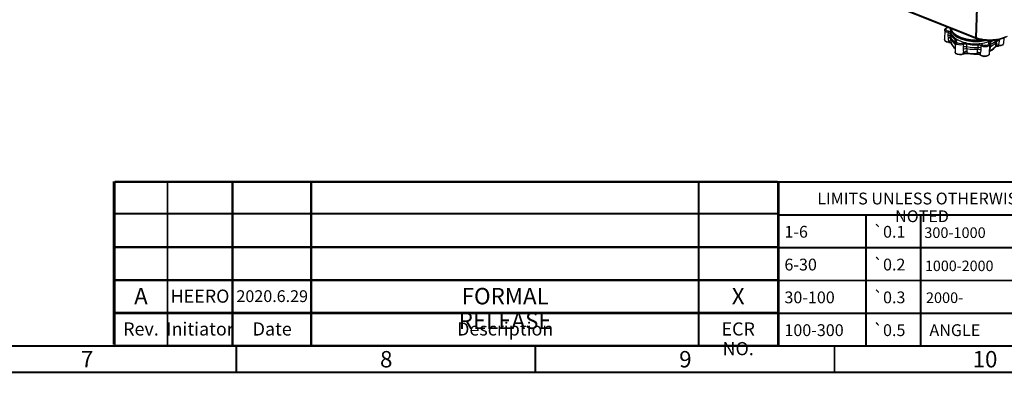
# Model space of a CAD drawing. Units: millimetres. Extents: x 7 to 2216, y -1169 to 420.
# Drawn here: x 1161 to 1762, y -1150 to -934 of the extents above; entities that cross this region are included whole.
import ezdxf

# ---------------------------------------------------------------- set-up
doc = ezdxf.new("R2010")
doc.units = ezdxf.units.MM
doc.header["$LTSCALE"] = 32.67
for name, color, linetype in [('8ZC_FOOT_DXF_CONTINUOUS_LINE', 7, 'CONTINUOUS'), ('OPTOMA-ZU620TST-ID-DRDXF_FORMAT', 7, 'CONTINUOUS'), ('R70_SYSTEM_BDXF_CONTINUOUS_LINE', 7, 'CONTINUOUS'), ('R70_SYSTEM_IDXF_CONTINUOUS_LINE', 7, 'CONTINUOUS'), ('R70_SYSTEM_RDXF_CONTINUOUS_LINE', 7, 'CONTINUOUS')]:
    doc.layers.add(name, color=color, linetype=linetype)
doc.styles.get("Standard").update_dxf_attribs({"font": 'txt', "width": 0.7})
doc.styles.add('TEXTSTYLE_1', font='gdt', dxfattribs={"width": 0.8})
doc.styles.add('TEXTSTYLE_2', font='txt')
doc.styles.add('TEXTSTYLE_3', font='txt', dxfattribs={"width": 0.9})
doc.styles.add('TEXTSTYLE_4', font='txt', dxfattribs={"width": 0.8})
doc.styles.add('TEXTSTYLE_5', font='txt', dxfattribs={"width": 0.5})

msp = doc.modelspace()

# ---------------------------------------------------------------- linework, layer by layer
at = {"layer": '8ZC_FOOT_DXF_CONTINUOUS_LINE', "color": 7, "linetype": 'Continuous'}
for p, q in [((1725.322, -940.226), (1725.105, -945.962)), ((1725.322, -940.224), (1725.414, -939.798)), ((1725.414, -939.798), (1725.884, -939.176)), ((1727.492, -940.961), (1726.81, -940.747)), ((1727.286, -941.768), (1727.231, -943.204)), ((1727.239, -938.705), (1727.333, -938.692)), ((1728.845, -940.36), (1728.885, -939.311)), ((1728.846, -940.36), (1729.013, -941.713)), ((1727.477, -947.569), (1727.508, -946.731)), ((1727.688, -947.594), (1727.477, -947.569)), ((1727.481, -947.78), (1727.477, -947.569)), ((1727.507, -947.85), (1727.481, -947.78)), ((1727.719, -947.875), (1727.507, -947.85)), ((1727.508, -946.731), (1728.231, -946.764)), ((1727.508, -946.731), (1727.688, -947.594)), ((1728.072, -947.681), (1727.688, -947.594)), ((1727.692, -947.805), (1727.688, -947.594)), ((1727.719, -947.875), (1727.692, -947.805)), ((1727.719, -947.875), (1728.077, -947.934)), ((1728.077, -947.934), (1728.75, -948.145)), ((1728.231, -946.764), (1728.788, -946.954)), ((1728.62, -942.61), (1728.566, -944.047)), ((1728.672, -945.238), (1728.887, -946.274)), ((1728.75, -948.145), (1729.224, -948.44)), ((1728.788, -946.954), (1729.095, -947.273)), ((1728.887, -946.274), (1729.364, -948.571)), ((1730.324, -947.622), (1731.641, -948.694)), ((1731.623, -948.172), (1731.632, -947.616)), ((1731.632, -947.616), (1731.686, -946.179)), ((1731.8, -947.782), (1731.632, -947.616)), ((1731.806, -947.773), (1731.667, -951.446)), ((1731.948, -946.411), (1731.686, -946.179)), ((1731.806, -947.776), (1731.812, -947.687)), ((1731.812, -947.687), (1732.075, -947.029)), ((1732.075, -947.029), (1732.295, -946.881)), ((1732.075, -947.029), (1732.112, -946.97)), ((1732.112, -946.97), (1732.129, -946.925)), ((1732.129, -946.925), (1732.134, -946.89)), ((1732.295, -946.881), (1732.577, -946.879)), ((1732.432, -947.211), (1732.577, -946.879)), ((1732.718, -946.147), (1732.521, -945.795)), ((1732.577, -946.879), (1732.74, -946.522)), ((1732.74, -946.522), (1732.718, -946.147)), ((1742.491, -947.214), (1746.407, -947.163)), ((1742.515, -946.8), (1746.351, -946.752)), ((1746.351, -946.752), (1749.97, -946.15)), ((1746.407, -947.163), (1750.102, -946.549)), ((1750.102, -946.549), (1750.309, -946.475)), ((1752.921, -947.007), (1753.765, -946.56)), ((1753.233, -947.716), (1753.179, -949.152)), ((1755.423, -946.453), (1753.233, -947.716)), ((1761.213, -945.162), (1761.093, -948.34)), ((1729.224, -948.44), (1729.387, -948.647)), ((1730.356, -950.135), (1729.364, -948.571)), ((1729.387, -948.647), (1729.364, -948.571)), ((1729.388, -948.65), (1729.387, -948.647)), ((1729.388, -948.65), (1730.003, -949.75)), ((1730.003, -949.75), (1730.899, -950.801)), ((1731.672, -951.325), (1730.356, -950.135)), ((1730.899, -950.801), (1731.702, -951.475)), ((1731.667, -951.446), (1731.589, -953.512)), ((1731.641, -948.694), (1731.623, -948.172)), ((1731.765, -948.845), (1731.641, -948.694)), ((1731.719, -949.521), (1731.641, -948.694)), ((1736.568, -949.076), (1736.514, -950.513)), ((1736.643, -954.658), (1736.675, -953.82)), ((1736.675, -953.82), (1737.283, -953.441)), ((1736.675, -953.82), (1736.781, -954.573)), ((1738.537, -948.913), (1738.483, -950.349)), ((1738.813, -953.23), (1738.959, -954.366)), ((1745.057, -954.265), (1745.151, -953.737)), ((1745.641, -950.86), (1745.695, -949.423)), ((1747.141, -954.624), (1746.631, -954.163)), ((1747.517, -951.297), (1747.571, -949.861)), ((1752.321, -948.309), (1752.03, -948.266)), ((1752.631, -949.249), (1752.33, -949.743)), ((1752.658, -949.068), (1752.441, -954.808)), ((1752.539, -952.208), (1752.862, -951.938)), ((1752.55, -953.245), (1753.948, -952.476)), ((1752.55, -953.245), (1752.606, -953.207)), ((1752.557, -948.502), (1752.557, -948.481)), ((1752.571, -948.557), (1752.658, -949.06)), ((1752.606, -953.207), (1752.691, -953.044)), ((1752.658, -949.068), (1752.631, -949.249)), ((1752.638, -949.602), (1752.744, -949.434)), ((1754.674, -951.868), (1752.69, -953.044)), ((1752.862, -951.938), (1752.69, -953.044)), ((1752.744, -949.434), (1753.179, -949.152)), ((1752.987, -951.098), (1752.862, -951.938)), ((1752.893, -950.399), (1753.108, -950.225)), ((1753.108, -950.225), (1752.987, -951.098)), ((1753.108, -950.225), (1754.724, -949.362)), ((1753.151, -949.707), (1753.108, -950.225)), ((1753.179, -949.152), (1753.151, -949.707)), ((1753.948, -952.476), (1755.126, -951.592)), ((1756.123, -950.478), (1754.674, -951.868)), ((1755.126, -951.592), (1756.055, -950.614)), ((1756.055, -950.614), (1756.058, -950.611)), ((1756.058, -950.611), (1756.123, -950.478)), ((1756.123, -950.478), (1756.472, -949.287)), ((1756.237, -950.353), (1756.123, -950.478)), ((1756.888, -949.019), (1756.472, -949.287)), ((1756.851, -950.174), (1757.661, -950.042)), ((1757.521, -948.914), (1756.888, -949.019)), ((1757.593, -949.796), (1757.201, -949.873)), ((1758.272, -948.987), (1757.521, -948.914)), ((1758.044, -949.758), (1757.593, -949.796)), ((1757.661, -950.042), (1758.027, -950.036)), ((1758.027, -950.036), (1758.034, -949.968)), ((1758.226, -950.041), (1758.027, -950.036)), ((1758.034, -949.968), (1758.044, -949.758)), ((1758.044, -949.758), (1758.272, -948.987)), ((1758.243, -949.763), (1758.044, -949.758)), ((1759.43, -949.913), (1758.226, -950.041)), ((1758.226, -950.041), (1758.233, -949.973)), ((1758.233, -949.973), (1758.243, -949.763)), ((1758.243, -949.763), (1758.272, -948.987)), ((1736.643, -954.658), (1735.875, -954.984)), ((1736.635, -954.865), (1736.498, -954.95)), ((1736.498, -954.95), (1736.572, -954.881)), ((1736.572, -954.881), (1736.643, -954.658)), ((1736.634, -954.866), (1737.229, -954.617)), ((1736.635, -954.865), (1736.709, -954.797)), ((1736.781, -954.573), (1736.643, -954.658)), ((1736.709, -954.797), (1736.781, -954.573)), ((1737.062, -954.45), (1736.781, -954.573)), ((1737.229, -954.617), (1738.131, -954.488)), ((1738.131, -954.488), (1739.022, -954.559)), ((1738.959, -954.366), (1738.39, -954.29)), ((1739.022, -954.559), (1740.959, -954.85)), ((1740.959, -954.85), (1742.936, -954.991)), ((1742.936, -954.991), (1744.917, -954.979)), ((1744.917, -954.979), (1745.59, -955.004)), ((1744.964, -954.794), (1745.057, -954.265)), ((1745.219, -954.787), (1744.964, -954.794)), ((1746.743, -955.125), (1746.438, -954.989)), ((1747.012, -955.305), (1746.743, -955.125)), ((1746.894, -955.422), (1747.117, -955.592)), ((1747.012, -955.305), (1747.141, -954.624)), ((1747.111, -955.4), (1747.012, -955.305)), ((1747.111, -955.4), (1747.141, -954.624)), ((1747.553, -955.721), (1747.111, -955.4)), ((1747.171, -955.633), (1747.111, -955.4)), ((1747.216, -955.687), (1747.117, -955.592)), ((1747.216, -955.687), (1747.171, -955.633))]:
    msp.add_line(p, q, dxfattribs=at)
for points in [[(1727.286, -941.768), (1726.421, -941.496), (1725.762, -941.088), (1725.389, -940.591), (1725.322, -940.226)], [(1725.884, -939.176), (1726.729, -938.725), (1727.199, -938.639)], [(1725.959, -939.614), (1726.189, -939.221), (1726.648, -938.905), (1727.239, -938.705)], [(1726.81, -940.747), (1726.289, -940.424), (1725.993, -940.03), (1725.959, -939.614)], [(1727.286, -941.768), (1727.32, -941.474), (1727.396, -941.179), (1727.492, -940.961)], [(1728.62, -942.61), (1728.444, -942.334), (1728.14, -942.088), (1727.738, -941.895), (1727.286, -941.768)], [(1728.366, -941.248), (1727.946, -941.08), (1727.492, -940.961)], [(1729.013, -941.713), (1728.73, -941.462), (1728.366, -941.248)], [(1728.62, -942.61), (1728.692, -942.377), (1728.874, -942.184), (1729.129, -942.071)], [(1728.999, -939.357), (1729.417, -941.164), (1730.87, -943.056), (1732.884, -944.55), (1735.133, -945.645)], [(1729.013, -941.713), (1729.067, -941.892), (1729.129, -942.071)], [(1729.129, -942.071), (1729.773, -943.293), (1730.77, -944.453), (1732.093, -945.522)], [(1730.485, -941.877), (1731.136, -942.726), (1733.108, -944.19), (1735.314, -945.264)], [(1725.516, -946.98), (1725.129, -946.26), (1725.105, -945.959)], [(1725.766, -946.993), (1725.27, -946.512), (1725.105, -945.962)], [(1727.507, -947.85), (1726.36, -947.55), (1725.516, -946.98)], [(1727.477, -947.569), (1726.533, -947.36), (1725.766, -946.993)], [(1727.231, -943.204), (1727.846, -943.398), (1728.31, -943.691), (1728.566, -944.047)], [(1727.231, -943.204), (1727.231, -943.95), (1727.287, -944.714)], [(1727.287, -944.714), (1727.928, -944.769), (1728.41, -944.952), (1728.672, -945.238)], [(1727.287, -944.714), (1727.4, -945.74), (1727.508, -946.731)], [(1728.833, -948.008), (1728.461, -947.816), (1728.072, -947.681)], [(1728.566, -944.047), (1729.233, -945.311), (1730.264, -946.511), (1731.632, -947.616)], [(1728.566, -944.047), (1728.581, -944.632), (1728.672, -945.238)], [(1731.686, -946.179), (1729.756, -944.482), (1728.62, -942.61)], [(1728.672, -945.238), (1729.326, -946.461), (1730.324, -947.622)], [(1729.364, -948.571), (1729.153, -948.262), (1728.833, -948.008)], [(1731.686, -946.179), (1731.745, -945.931), (1731.891, -945.695), (1732.093, -945.522)], [(1736.568, -949.076), (1735.735, -949.332), (1734.774, -949.417), (1733.802, -949.32), (1732.931, -949.054), (1732.262, -948.648), (1731.882, -948.159), (1731.806, -947.776)], [(1732.134, -946.89), (1732.105, -946.684), (1731.948, -946.411)], [(1732.093, -945.522), (1732.305, -945.661), (1732.521, -945.795)], [(1736.188, -948.319), (1735.531, -948.521), (1734.771, -948.589), (1734, -948.512), (1733.312, -948.301), (1732.784, -947.98), (1732.485, -947.595), (1732.432, -947.211)], [(1732.521, -945.795), (1733.721, -946.47), (1735.079, -947.079)], [(1735.079, -947.079), (1736.555, -947.6), (1738.096, -948.019)], [(1735.133, -945.645), (1738.637, -946.695), (1742.491, -947.214)], [(1735.314, -945.264), (1738.741, -946.292), (1742.515, -946.8)], [(1738.096, -948.019), (1737.561, -948.015), (1737.049, -948.069), (1736.587, -948.173), (1736.188, -948.319)], [(1738.096, -948.019), (1738.403, -948.094), (1738.715, -948.164)], [(1738.537, -948.913), (1738.566, -948.652), (1738.63, -948.383), (1738.715, -948.164)], [(1738.715, -948.164), (1740.981, -948.527), (1743.308, -948.693), (1745.635, -948.657)], [(1746.284, -948.603), (1749.524, -948.108), (1752.417, -947.214)], [(1752.417, -947.214), (1752.166, -947.461), (1752.019, -947.728), (1751.976, -948), (1752.03, -948.266)], [(1752.417, -947.214), (1752.67, -947.113), (1752.921, -947.007)], [(1753.233, -947.716), (1752.882, -947.924), (1752.651, -948.178), (1752.557, -948.481)], [(1753.233, -947.716), (1753.199, -947.461), (1753.087, -947.206), (1752.921, -947.007)], [(1757.165, -946.21), (1756.231, -947.236), (1754.855, -948.264), (1753.179, -949.152)], [(1754.724, -949.362), (1756.056, -948.367), (1757.07, -947.263)], [(1756.472, -949.287), (1756.764, -948.294), (1757.07, -947.263)], [(1757.07, -947.263), (1757.21, -946.673), (1757.26, -946.197)], [(1758.661, -946.952), (1757.987, -946.913), (1757.432, -947.022), (1757.07, -947.263)], [(1758.272, -948.987), (1758.462, -947.987), (1758.661, -946.951)], [(1758.661, -946.951), (1758.777, -946.199), (1758.8, -945.891)], [(1735.875, -954.984), (1734.933, -955.142), (1733.931, -955.112), (1732.992, -954.898), (1732.231, -954.526), (1731.751, -954.054), (1731.589, -953.568), (1731.589, -953.512)], [(1736.498, -954.95), (1735.434, -955.347), (1734.223, -955.419), (1733.052, -955.179), (1732.135, -954.658), (1731.657, -953.968), (1731.589, -953.512)], [(1736.568, -949.076), (1736.524, -948.79), (1736.385, -948.513), (1736.188, -948.319)], [(1736.514, -950.513), (1736.507, -951.243), (1736.543, -951.961)], [(1736.514, -950.513), (1737.108, -950.332), (1737.792, -950.275), (1738.483, -950.349)], [(1736.543, -951.961), (1737.142, -951.634), (1737.846, -951.458), (1738.562, -951.455)], [(1736.543, -951.961), (1736.614, -952.905), (1736.675, -953.82)], [(1738.537, -948.913), (1738.01, -948.844), (1737.475, -948.853), (1736.98, -948.935), (1736.568, -949.076)], [(1737.283, -953.441), (1738.034, -953.233), (1738.813, -953.23)], [(1738.483, -950.349), (1740.826, -950.725), (1743.234, -950.897), (1745.641, -950.86)], [(1738.483, -950.349), (1738.492, -950.913), (1738.562, -951.455)], [(1745.695, -949.423), (1742.081, -949.4), (1738.537, -948.913)], [(1738.562, -951.455), (1740.832, -951.815), (1743.162, -951.981), (1745.493, -951.95)], [(1738.562, -951.455), (1738.696, -952.357), (1738.813, -953.23)], [(1745.151, -953.737), (1745.312, -952.857), (1745.493, -951.95)], [(1746.631, -954.163), (1745.931, -953.851), (1745.151, -953.737)], [(1745.493, -951.95), (1745.593, -951.415), (1745.641, -950.86)], [(1747.389, -952.734), (1746.873, -952.328), (1746.211, -952.054), (1745.493, -951.95)], [(1745.635, -948.657), (1745.961, -948.632), (1746.284, -948.603)], [(1745.695, -949.423), (1745.694, -949.16), (1745.672, -948.885), (1745.635, -948.657)], [(1747.517, -951.297), (1746.991, -951.037), (1746.339, -950.884), (1745.641, -950.859)], [(1747.571, -949.861), (1747.18, -949.651), (1746.705, -949.503), (1746.192, -949.427), (1745.695, -949.423)], [(1748.058, -949.166), (1747.557, -948.896), (1746.944, -948.703), (1746.284, -948.603)], [(1747.141, -954.624), (1747.259, -953.694), (1747.389, -952.734)], [(1747.389, -952.734), (1747.471, -952.02), (1747.517, -951.297)], [(1747.571, -949.861), (1747.643, -949.583), (1747.822, -949.328), (1748.058, -949.166)], [(1752.33, -949.743), (1751.731, -950.144), (1750.905, -950.405), (1749.944, -950.496), (1748.981, -950.408), (1748.164, -950.175), (1747.571, -949.861)], [(1751.818, -949.072), (1751.343, -949.39), (1750.69, -949.596), (1749.932, -949.668), (1749.173, -949.598), (1748.528, -949.414), (1748.058, -949.166)], [(1752.03, -948.266), (1752.056, -948.682), (1751.818, -949.072)], [(1752.571, -948.557), (1752.529, -948.476), (1752.321, -948.309)], [(1752.571, -948.557), (1752.562, -948.527), (1752.557, -948.502)], [(1756.058, -950.611), (1756.265, -950.43), (1756.851, -950.174)], [(1757.201, -949.873), (1756.873, -949.976), (1756.606, -950.095), (1756.395, -950.223), (1756.237, -950.353)], [(1761.093, -948.34), (1760.907, -948.846), (1760.406, -949.285), (1759.71, -949.583), (1758.962, -949.732), (1758.243, -949.763)], [(1761.093, -948.34), (1760.987, -948.799), (1760.429, -949.466), (1759.43, -949.913)], [(1738.39, -954.29), (1737.867, -954.292), (1737.422, -954.352), (1737.062, -954.45)], [(1744.964, -954.794), (1741.935, -954.754), (1738.959, -954.366)], [(1739.022, -954.559), (1738.984, -954.518), (1738.959, -954.366)], [(1745.443, -954.959), (1741.575, -954.984), (1741.027, -954.855)], [(1744.917, -954.979), (1744.941, -954.943), (1744.964, -954.794)], [(1746.438, -954.989), (1746.12, -954.893), (1745.804, -954.831), (1745.501, -954.797), (1745.219, -954.787)], [(1745.59, -955.004), (1746.32, -955.16), (1746.894, -955.422)], [(1747.117, -955.592), (1747.071, -955.538), (1747.012, -955.305)], [(1752.441, -954.808), (1752.228, -955.465), (1751.555, -956.076), (1750.491, -956.441), (1749.286, -956.492), (1748.13, -956.237), (1747.216, -955.687)], [(1752.441, -954.808), (1752.265, -955.298), (1751.76, -955.749), (1750.987, -956.07), (1750.039, -956.223), (1749.058, -956.19), (1748.201, -956.002), (1747.553, -955.721)]]:
    msp.add_lwpolyline(points, dxfattribs=at)
at = {"layer": 'OPTOMA-ZU620TST-ID-DRDXF_FORMAT', "color": 2, "linetype": 'Continuous'}
for p, q in [((1623.397, -1032.538), (1219.397, -1032.538)), ((1219.397, -1032.538), (1219.397, -1132.538)), ((1251.397, -1032.538), (1251.397, -1132.538)), ((1291.397, -1032.538), (1291.397, -1132.538)), ((1339.397, -1032.538), (1339.397, -1132.538)), ((1575.397, -1032.538), (1575.397, -1132.538)), ((1623.397, -1032.538), (1623.397, -1132.538)), ((1623.397, -1052.538), (1219.397, -1052.538)), ((1623.397, -1072.538), (1219.397, -1072.538)), ((1623.397, -1092.538), (1219.397, -1092.538)), ((1623.397, -1112.538), (1219.397, -1112.538)), ((1623.397, -1132.538), (1219.397, -1132.538))]:
    msp.add_line(p, q, dxfattribs=at)
at = {"layer": 'OPTOMA-ZU620TST-ID-DRDXF_FORMAT', "color": 7, "linetype": 'Continuous', "const_width": 1.2}
for points in [[(1218.72, -1032.438), (1218.72, -1132.159)], [(1219.273, -1033), (1797.1, -1033)], [(1251.569, -1033), (1251.569, -1133)], [(1291.153, -1033), (1291.153, -1133)], [(1339.028, -1033), (1339.028, -1133)], [(1575.307, -1033), (1575.307, -1133)], [(1624.104, -1133), (1624.104, -1033)], [(1218.72, -1052.287), (1624.104, -1052.287)], [(1218.72, -1072.862), (1624.104, -1072.862)], [(1624.104, -1093), (1218.72, -1093)], [(1624.104, -1113), (1218.72, -1113)], [(2199.1, -1133), (23.1, -1133)], [(2215.1, -1149), (7.1, -1149)]]:
    msp.add_lwpolyline(points, dxfattribs=at)
at = {"layer": 'OPTOMA-ZU620TST-ID-DRDXF_FORMAT', "color": 5, "linetype": 'Continuous', "const_width": 1.2}
for points in [[(1624.104, -1053), (1797.1, -1053)], [(1677.353, -1053), (1677.353, -1133)], [(1710.602, -1053), (1710.602, -1133)], [(1624.104, -1073), (1797.1, -1073)], [(1624.104, -1093), (1797.1, -1093)], [(1624.104, -1113), (1797.1, -1113)], [(1293.433, -1149), (1293.433, -1133)], [(1475.767, -1149), (1475.767, -1133)], [(1658.1, -1149), (1658.1, -1133)]]:
    msp.add_lwpolyline(points, dxfattribs=at)
at = {"layer": 'R70_SYSTEM_BDXF_CONTINUOUS_LINE', "color": 7, "linetype": 'Continuous'}
for p, q in [((1390.319, -804.182), (1744.347, -945.43)), ((1744.36, -945.486), (1390.433, -804.278)), ((1744.384, -945.323), (1744.246, -945.389)), ((1744.291, -945.442), (1744.246, -945.389)), ((1744.347, -945.43), (1744.708, -945.575)), ((1744.359, -945.485), (1744.911, -945.68)), ((1744.708, -945.575), (1745.194, -945.732)), ((1748.806, -946.271), (1745.36, -946.701)), ((1747.844, -946.079), (1746.041, -946.34))]:
    msp.add_line(p, q, dxfattribs=at)
for points in [[(1746.041, -946.34), (1742.216, -946.337), (1738.474, -945.801), (1735.07, -944.769), (1732.235, -943.311), (1730.162, -941.528), (1728.994, -939.539), (1728.942, -939.334)], [(1745.36, -946.701), (1741.474, -946.598), (1737.72, -945.932), (1734.347, -944.736), (1731.596, -943.067), (1729.704, -941.041), (1729.029, -939.369)], [(1744.359, -945.485), (1744.345, -945.479), (1744.291, -945.442)], [(1744.911, -945.68), (1746.56, -946.029), (1747.237, -946.055)], [(1745.194, -945.732), (1745.703, -945.861), (1746.226, -945.963)], [(1746.226, -945.963), (1746.761, -946.036), (1747.303, -946.081), (1747.446, -946.086)]]:
    msp.add_lwpolyline(points, dxfattribs=at)
at = {"layer": 'R70_SYSTEM_IDXF_CONTINUOUS_LINE', "color": 7, "linetype": 'Continuous'}
for p, q in [((1373.67, -796.93), (1744.147, -944.74)), ((1373.869, -797.433), (1744.346, -945.243)), ((1744.147, -944.74), (1748.201, -837.519)), ((1748.49, -837.206), (1744.432, -944.527)), ((1744.612, -944.568), (1744.432, -944.527)), ((1744.754, -945.125), (1744.701, -945.155))]:
    msp.add_line(p, q, dxfattribs=at)
for points in [[(1744.147, -944.74), (1744.149, -944.857), (1744.162, -944.963), (1744.187, -945.055), (1744.223, -945.132), (1744.269, -945.191), (1744.324, -945.233), (1744.346, -945.243)], [(1744.346, -945.243), (1744.388, -945.255), (1744.459, -945.258), (1744.535, -945.24)], [(1744.432, -944.527), (1744.457, -944.698), (1744.541, -944.782), (1744.562, -944.786)]]:
    msp.add_lwpolyline(points, dxfattribs=at)
at = {"layer": 'R70_SYSTEM_RDXF_CONTINUOUS_LINE', "color": 7, "linetype": 'Continuous'}
for p, q in [((1744.558, -944.903), (1747.23, -874.231)), ((1744.558, -944.903), (1745.014, -945.044)), ((1744.608, -945.244), (1744.558, -944.903)), ((1744.772, -945.41), (1744.608, -945.244)), ((1745.014, -945.044), (1745.541, -945.196)), ((1745.541, -945.196), (1746.153, -945.356))]:
    msp.add_line(p, q, dxfattribs=at)
for points in [[(1744.772, -945.41), (1747.253, -946.06), (1750.928, -946.56), (1754.659, -946.56), (1758.246, -946.059), (1761.496, -945.076), (1763.621, -944.04)], [(1746.153, -945.356), (1746.863, -945.522), (1747.678, -945.687), (1748.592, -945.841), (1749.604, -945.975), (1750.713, -946.08), (1751.924, -946.145), (1753.216, -946.158), (1754.51, -946.112), (1755.711, -946.014), (1756.773, -945.883), (1757.706, -945.729), (1758.534, -945.562), (1759.28, -945.384), (1759.96, -945.198), (1760.58, -945.007), (1761.14, -944.815), (1761.639, -944.627), (1762.085, -944.445), (1762.484, -944.269)]]:
    msp.add_lwpolyline(points, dxfattribs=at)

# ---------------------------------------------------------------- texts
at = {"layer": 'OPTOMA-ZU620TST-ID-DRDXF_FORMAT', "color": 2, "linetype": 'Continuous', "line_spacing_factor": 0.9}
for s, insert, char_height, width, attachment_point in [('LIMITS UNLESS OTHERWISE NOTED', (1711.425, -1039.4), 7.2, 146.16, 2), ('HEERO', (1271.397, -1098.538), 8, 28, 2), ('2020.6.29', (1315.397, -1098.938), 7.2, 45.36, 2), ('ECR NO.', (1599.397, -1118.538), 8, 39.2, 2), ('7', (1198.767, -1136), 10, 7, 1), ('8', (1381.1, -1136), 10, 7, 1), ('9', (1563.433, -1136), 10, 7, 1), ('10', (1742.267, -1136), 10, 14, 1)]:
    msp.add_mtext(s, dxfattribs=dict(at, insert=insert, char_height=char_height, width=width, attachment_point=attachment_point))
for s, insert, char_height, width, attachment_point, style in [('1-6', (1627.579, -1059.683), 7.1999, 19.43962, 1, 'TEXTSTYLE_3'), ('{\\fgdt;`}\\ftxt;0.1', (1681.73, -1059.683), 7.19986, 25.6795, 1, 'TEXTSTYLE_1'), ('300-1000', (1712.829, -1060.58), 6.4799, 46.65511, 1, 'TEXTSTYLE_3'), ('6-30', (1627.579, -1079.683), 7.1999, 25.9195, 1, 'TEXTSTYLE_3'), ('{\\fgdt;`}\\ftxt;0.2', (1681.73, -1079.683), 7.19986, 25.6795, 1, 'TEXTSTYLE_1'), ('1000-2000', (1713.205, -1080.884), 6.4, 46.08, 1, 'TEXTSTYLE_4'), ('A', (1235.397, -1097.538), 10, 8, 2, 'TEXTSTYLE_4'), ('FORMAL RELEASE', (1457.397, -1097.538), 10, 112, 2, 'TEXTSTYLE_4'), ('X', (1599.397, -1097.538), 10, 8, 2, 'TEXTSTYLE_4'), ('30-100', (1627.579, -1099.683), 7.1999, 38.87924, 1, 'TEXTSTYLE_3'), ('{\\fgdt;`}\\ftxt;0.3', (1681.73, -1099.683), 7.19986, 25.6795, 1, 'TEXTSTYLE_1'), ('2000-', (1713.828, -1100.249), 6.4799, 32.39938, 1, 'TEXTSTYLE_2'), ('Rev.', (1235.397, -1118.538), 8, 32, 2, 'TEXTSTYLE_2'), ('Initiator', (1271.397, -1118.538), 8, 36, 2, 'TEXTSTYLE_5'), ('Date', (1315.397, -1118.538), 8, 32, 2, 'TEXTSTYLE_2'), ('Description', (1457.397, -1118.538), 8, 88, 2, 'TEXTSTYLE_2'), ('100-300', (1627.579, -1119.683), 7.1999, 45.35912, 1, 'TEXTSTYLE_3'), ('{\\fgdt;`}\\ftxt;0.5', (1681.73, -1119.683), 7.19986, 25.6795, 1, 'TEXTSTYLE_1'), ('ANGLE', (1715.957, -1119.683), 7.1999, 32.39937, 1, 'TEXTSTYLE_3')]:
    msp.add_mtext(s, dxfattribs=dict(at, insert=insert, char_height=char_height, width=width, attachment_point=attachment_point, style=style))

doc.saveas('drawing.dxf')
